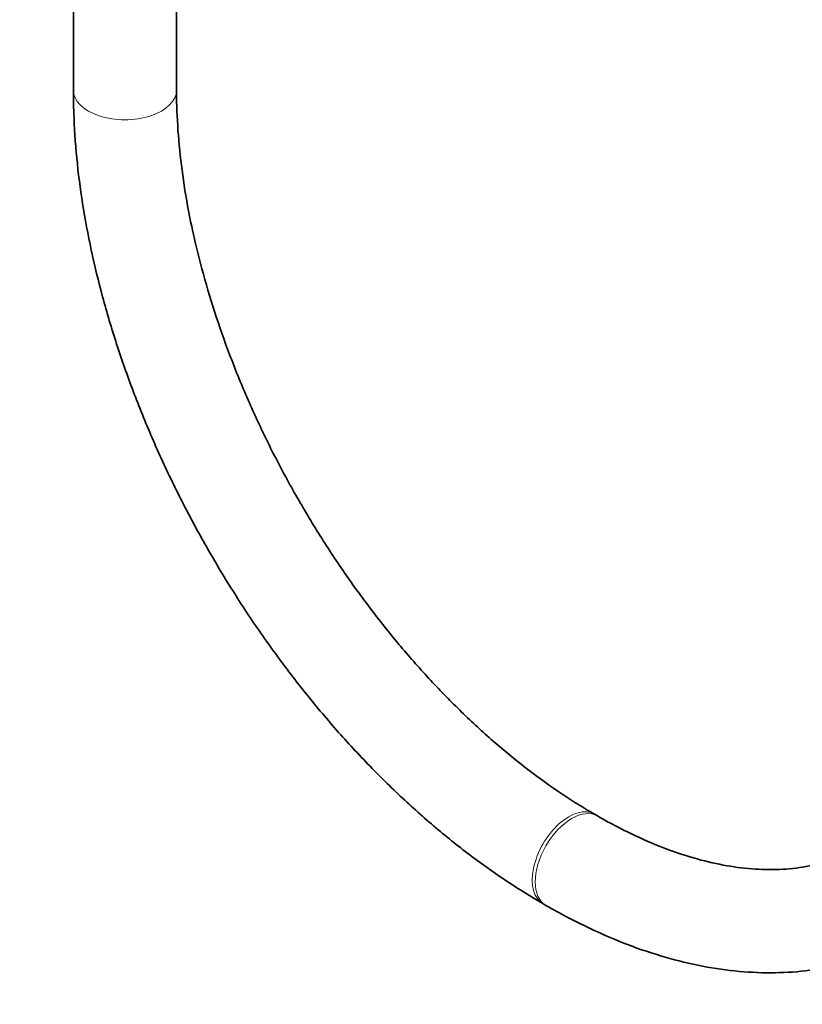
# Model space of a CAD drawing. Units: millimetres. Extents: x 0 to 1476, y 0 to 2736.
# Drawn here: x 260 to 351, y 141 to 256 of the extents above; entities that cross this region are included whole.
import ezdxf
from ezdxf import colors
from ezdxf.entities.mleader import LeaderData, LeaderLine
from ezdxf.math import Vec2, Vec3

# ---------------------------------------------------------------- set-up
doc = ezdxf.new("R2010")
doc.units = ezdxf.units.MM
doc.layers.add('DV5_Défaut', color=7, linetype='Continuous')
doc.layers.add('Défaut', color=7, linetype='Continuous')

# ---------------------------------------------------------------- blocks, each defined once
blk = doc.blocks.new('_DOT')
at = {"color": 0}
blk.add_line((0, 0), (-1, 0), dxfattribs=at)
at = {"color": 0, "const_width": 0.333}
blk.add_lwpolyline([(-0.1665, 0, 1), (0.1665, 0, 1)], format="xyb", close=True, dxfattribs=at)
blk = doc.blocks.new('SE4')
at = {"layer": 'DV5_Défaut', "color": 7, "linetype": 'Continuous', "lineweight": 35}
for p, q in [((266.68, 801.37), (266.68, 247.64)), ((278.68, 247.64), (278.68, 801.37)), ((327.65, 163.23), (327.3, 163.43)), ((321.3, 153.04), (321.65, 152.84))]:
    blk.add_line(p, q, dxfattribs=at)
at = {"layer": 'DV5_Défaut', "color": 7, "linetype": 'Continuous', "lineweight": 18}
for centre, major_axis, start_param, end_param in [((272.68, 247.64), (-6, 0), 0, 3.141593), ((324.3, 158.24), (-3, -5.2), 3.141301, 6.283185), ((324.65, 158.03), (-3, -5.2), 3.143822, 6.283185), ((324.3, 158.24), (-3, -5.2), 0, 0.000427), ((324.65, 158.03), (-3, -5.2), 0, 0.000434)]:
    blk.add_ellipse(centre, major_axis=major_axis, ratio=0.57735, start_param=start_param, end_param=end_param, dxfattribs=at)
at = {"layer": 'DV5_Défaut', "color": 7, "linetype": 'Continuous', "lineweight": 35}
for points, knots in [([(266.68, 247.64), (266.69, 246.66), (266.72, 244.24), (267.02, 239.74), (267.7, 234.46), (268.71, 229.05), (270.03, 223.6), (271.66, 218.11), (273.59, 212.63), (275.8, 207.18), (278.28, 201.79), (281.02, 196.5), (284, 191.32), (287.2, 186.29), (290.62, 181.44), (294.22, 176.79), (297.99, 172.37), (301.92, 168.2), (305.97, 164.31), (310.15, 160.71), (314.38, 157.47), (318.2, 154.88), (320.36, 153.59), (321.3, 153.04)], [0, 0, 0, 0, 0.026519, 0.076425, 0.126286, 0.176094, 0.22584, 0.275525, 0.325156, 0.374741, 0.424291, 0.473821, 0.523342, 0.572867, 0.622406, 0.671973, 0.72158, 0.771242, 0.82097, 0.870777, 0.920669, 0.970649, 1, 1, 1, 1]), ([(327.3, 163.43), (326.58, 163.85), (324.81, 164.91), (321.57, 167.08), (317.84, 169.93), (314.12, 173.12), (310.47, 176.62), (306.91, 180.4), (303.47, 184.44), (300.16, 188.72), (297.03, 193.19), (294.08, 197.85), (291.34, 202.64), (288.83, 207.53), (286.57, 212.5), (284.58, 217.51), (282.85, 222.52), (281.42, 227.49), (280.27, 232.38), (279.43, 237.18), (278.89, 241.8), (278.7, 245.36), (278.68, 247.14), (278.68, 247.64)], [0, 0, 0, 0, 0.026172, 0.076259, 0.126428, 0.176681, 0.227023, 0.277448, 0.327947, 0.378507, 0.429114, 0.479751, 0.530403, 0.581054, 0.631682, 0.682272, 0.732807, 0.783271, 0.83365, 0.883931, 0.934103, 0.984165, 1, 1, 1, 1]), ([(321.65, 152.84), (322.5, 152.35), (324.6, 151.18), (328.41, 149.34), (332.78, 147.62), (337.17, 146.3), (341.49, 145.42), (345.73, 144.98), (349.84, 144.98), (353.79, 145.43), (357.56, 146.31), (361.12, 147.6), (364.44, 149.3), (367.52, 151.38), (370.34, 153.83), (372.89, 156.63), (375.16, 159.78), (377.14, 163.25), (378.81, 167.04), (380.17, 171.13), (381.21, 175.51), (381.91, 180.1), (382.23, 184.35), (382.26, 186.79), (382.27, 187.83)], [0, 0, 0, 0, 0.02596, 0.074943, 0.123956, 0.172883, 0.221609, 0.269996, 0.317899, 0.36521, 0.411887, 0.457982, 0.503641, 0.549073, 0.594473, 0.640047, 0.686, 0.732472, 0.779522, 0.827126, 0.875195, 0.923609, 0.972243, 1, 1, 1, 1]), ([(370.27, 187.83), (370.26, 187.01), (370.24, 184.99), (369.98, 181.49), (369.4, 177.71), (368.55, 174.18), (367.45, 170.96), (366.1, 168.06), (364.52, 165.47), (362.72, 163.21), (360.68, 161.28), (358.39, 159.67), (355.84, 158.4), (353.05, 157.52), (350.05, 157.03), (346.88, 156.95), (343.58, 157.25), (340.16, 157.93), (336.62, 159), (333.02, 160.43), (329.93, 161.94), (328.26, 162.89), (327.65, 163.23)], [0, 0, 0, 0, 0.026621, 0.077426, 0.128182, 0.178951, 0.229844, 0.281039, 0.3328, 0.385473, 0.439443, 0.494967, 0.551829, 0.608874, 0.664707, 0.718959, 0.771876, 0.823873, 0.875311, 0.926451, 0.977468, 1, 1, 1, 1])]:
    blk.add_open_spline(points, degree=3, knots=knots, dxfattribs=at)

msp = doc.modelspace()

# ---------------------------------------------------------------- block references
at = {"layer": 'Défaut'}
msp.add_blockref('SE4', (0, 0), dxfattribs=at)

# ---------------------------------------------------------------- leaders
at = {"layer": 'Défaut', "color": 7, "linetype": 'Continuous', "lineweight": 18}
ml = msp.add_multileader_mtext('Standard', dxfattribs=at)
ml.set_content('{\\pxsm0.9;\\fSolid Edge ISO|b1||i0||c0|p34;\\W1.;13/12/2022\\P}', color=256)
ml.set_leader_properties()
ml.set_arrow_properties(name='DOT')
ml.build(insert=Vec2(0, 0))
ml.multileader.update_dxf_attribs({"leader_type": 0, "dogleg_length": 0, "arrow_head_size": 12})
ctx = ml.context
ctx.base_point, ctx.char_height, ctx.arrow_head_size, ctx.landing_gap_size = Vec3(1388.05, 2728.58), 12, 12, 4.2
notes = []
notes.append((ctx, [(0, (0, 0, 0), (0, 0), (1, 0), 1, [])]))
ctx.mtext.insert = Vec3(1390.05, 2734.7)
for ctx, leaders in notes:
    for number, flags, end, landing, length, lines in leaders:
        leader = LeaderData()
        leader.index, (leader.has_last_leader_line, leader.has_dogleg_vector, leader.attachment_direction) = number, flags
        leader.last_leader_point, leader.dogleg_vector, leader.dogleg_length = Vec3(end), Vec3(landing), length
        for number, points, colour, breaks in lines:
            line = LeaderLine()
            line.index, line.vertices, line.color, line.breaks = number, Vec3.list(points), colors.encode_raw_color(colour), breaks
            leader.lines.append(line)
        ctx.leaders.append(leader)

doc.saveas('drawing.dxf')
